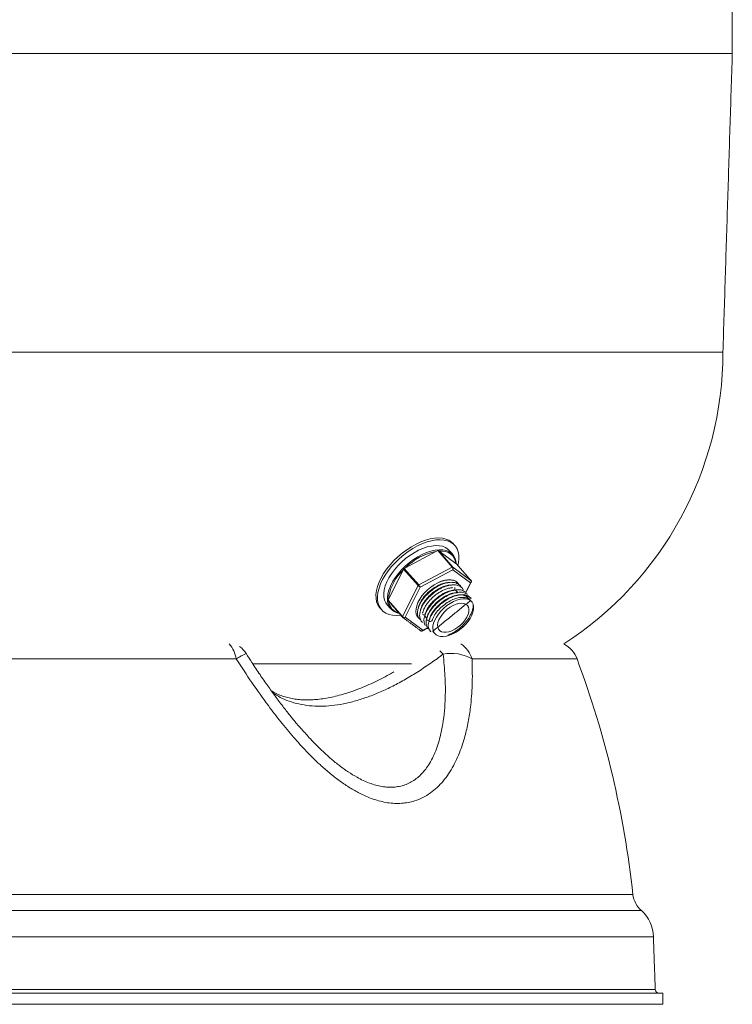
# Model space of a CAD drawing. Units: millimetres. Extents: x -1817 to 2335, y 6265 to 8911.
# Drawn here: x 1949 to 2335, y 7661 to 8194 of the extents above; entities that cross this region are included whole.
import ezdxf

# ---------------------------------------------------------------- set-up
doc = ezdxf.new("R2010")
doc.units = ezdxf.units.MM

msp = doc.modelspace()

# ---------------------------------------------------------------- linework, layer by layer
at = {"color": 7, "linetype": 'Continuous', "lineweight": 0}
for p, q in [((2334.959, 8175.892), (1553.839, 8175.892)), ((2329.883, 8014.249), (1930.267, 8014.249)), ((2174.97, 7906.503), (2158.088, 7897.566)), ((2174.97, 7906.503), (2174.505, 7906.438)), ((2175.605, 7906.839), (2174.97, 7906.503)), ((2183.415, 7897.895), (2175.605, 7906.839)), ((2175.981, 7906.87), (2183.791, 7897.927)), ((2176.322, 7906.618), (2175.981, 7906.87)), ((2185.393, 7899.888), (2176.322, 7906.618)), ((2185.734, 7899.635), (2185.393, 7899.888)), ((2156.802, 7896.284), (2148.99, 7880.617)), ((2157.095, 7896.873), (2156.802, 7896.284)), ((2164.905, 7887.929), (2157.095, 7896.873)), ((2158.088, 7897.566), (2157.453, 7897.23)), ((2157.453, 7897.23), (2165.263, 7888.286)), ((2165.263, 7888.286), (2183.415, 7897.895)), ((2183.764, 7896.478), (2166.102, 7887.128)), ((2193.255, 7889.437), (2183.764, 7896.478)), ((2183.791, 7897.927), (2193.544, 7890.691)), ((2193.544, 7890.691), (2185.734, 7899.635)), ((2185.734, 7899.635), (2185.759, 7899.612)), ((2190.699, 7884.31), (2193.255, 7889.437)), ((2193.544, 7890.691), (2193.568, 7890.668)), ((2156.506, 7871.085), (2164.905, 7887.929)), ((2166.102, 7887.128), (2157.929, 7870.737)), ((2148.99, 7880.617), (2148.697, 7880.029)), ((2148.697, 7880.029), (2156.506, 7871.085)), ((2156.525, 7870.76), (2156.5, 7870.783)), ((2157.929, 7870.737), (2167.42, 7863.696)), ((2167.42, 7863.696), (2170.04, 7865.083)), ((2066.506, 7848.212), (1478.979, 7848.212)), ((2250.938, 7848.212), (2194.138, 7848.212)), ((2161.276, 7845.523), (2075.613, 7845.523)), ((2281.148, 7720.619), (1864.959, 7720.619)), ((2285.805, 7711.923), (1765.944, 7711.923)), ((2292.267, 7697.772), (1767.342, 7697.772)), ((1767.133, 7669.277), (2293.27, 7669.277)), ((2297.399, 7667.318), (1864.959, 7667.318)), ((2297.399, 7661.227), (1864.959, 7661.227))]:
    msp.add_line(p, q, dxfattribs=at)
at = {"color": 7, "linetype": 'Continuous', "lineweight": 0, "flags": 128}
for points in [[(2184.037, 7910.543), (2183.095, 7911.458), (2181.656, 7912.415), (2179.98, 7913.113), (2178.09, 7913.541), (2176.012, 7913.694), (2173.773, 7913.569), (2171.404, 7913.169), (2168.938, 7912.499), (2166.406, 7911.567), (2163.844, 7910.386), (2161.287, 7908.973), (2158.768, 7907.347), (2156.322, 7905.529), (2153.982, 7903.544), (2151.78, 7901.418), (2149.745, 7899.182), (2147.905, 7896.864), (2146.284, 7894.497), (2144.906, 7892.112), (2143.787, 7889.741), (2142.945, 7887.417), (2142.389, 7885.171), (2142.127, 7883.033), (2142.163, 7881.032), (2142.497, 7879.196), (2143.124, 7877.549), (2144.035, 7876.113), (2144.276, 7875.823)], [(2186.443, 7898.828), (2186.761, 7900.237), (2187.023, 7902.375), (2186.986, 7904.376), (2186.653, 7906.212), (2186.026, 7907.859), (2185.115, 7909.295), (2183.932, 7910.499), (2182.493, 7911.457), (2180.817, 7912.155), (2178.927, 7912.583), (2176.848, 7912.736), (2174.61, 7912.611), (2172.241, 7912.211), (2169.774, 7911.54), (2167.243, 7910.608), (2164.681, 7909.428), (2162.124, 7908.015), (2159.605, 7906.389), (2157.159, 7904.57), (2154.819, 7902.585), (2152.617, 7900.46), (2150.582, 7898.224), (2148.741, 7895.906), (2147.121, 7893.539), (2145.743, 7891.153), (2144.624, 7888.783), (2143.781, 7886.459), (2143.225, 7884.212), (2142.964, 7882.074), (2143, 7880.074), (2143.334, 7878.238), (2143.96, 7876.591), (2144.871, 7875.155), (2146.055, 7873.95), (2147.494, 7872.992), (2149.17, 7872.295), (2151.06, 7871.867), (2153.138, 7871.714), (2155.377, 7871.838), (2155.56, 7871.86)], [(2181.815, 7906.914), (2181.048, 7907.663), (2179.701, 7908.55), (2178.112, 7909.17), (2176.307, 7909.511), (2174.317, 7909.568), (2172.174, 7909.34), (2169.913, 7908.831), (2167.571, 7908.05), (2165.187, 7907.009), (2162.799, 7905.725), (2160.448, 7904.219), (2158.171, 7902.517), (2156.006, 7900.645), (2153.989, 7898.635), (2152.153, 7896.52), (2150.527, 7894.335), (2149.139, 7892.114), (2148.011, 7889.896), (2147.162, 7887.716), (2146.606, 7885.61), (2146.352, 7883.612), (2146.403, 7881.756), (2146.761, 7880.072), (2147.417, 7878.587), (2148.171, 7877.536)], [(2154.706, 7872.838), (2154.704, 7872.838), (2153.004, 7873.319), (2151.533, 7874.074), (2150.315, 7875.09), (2149.369, 7876.351), (2148.713, 7877.836), (2148.356, 7879.52), (2148.304, 7881.376), (2148.558, 7883.374), (2149.114, 7885.48), (2149.963, 7887.66), (2151.091, 7889.878), (2152.479, 7892.099), (2154.105, 7894.284), (2155.941, 7896.399), (2157.959, 7898.409), (2160.123, 7900.281), (2162.4, 7901.983), (2164.752, 7903.489), (2167.139, 7904.773), (2169.523, 7905.814), (2171.865, 7906.595), (2174.126, 7907.104), (2176.27, 7907.332), (2178.26, 7907.275), (2180.064, 7906.934), (2181.653, 7906.314), (2183.001, 7905.427), (2184.084, 7904.286), (2184.887, 7902.911), (2185.395, 7901.323), (2185.593, 7899.74)], [(2185.393, 7899.888), (2185.076, 7901.44), (2184.5, 7902.822), (2183.674, 7904.014), (2182.609, 7904.997), (2181.321, 7905.759), (2179.829, 7906.287), (2178.155, 7906.575), (2176.322, 7906.618)], [(2165.339, 7870.293), (2165.326, 7870.304), (2164.502, 7871.253), (2163.965, 7872.431), (2163.73, 7873.807), (2163.801, 7875.346), (2164.178, 7877.008), (2164.851, 7878.749), (2165.802, 7880.525), (2167.006, 7882.29), (2168.433, 7883.997), (2170.045, 7885.603), (2171.801, 7887.067), (2173.655, 7888.349), (2175.559, 7889.418), (2177.464, 7890.245), (2179.321, 7890.809), (2181.081, 7891.095), (2182.699, 7891.096), (2184.132, 7890.812), (2185.345, 7890.25), (2186.305, 7889.425), (2186.759, 7888.796)], [(2149.13, 7882.482), (2149.12, 7882.407), (2148.99, 7880.617)], [(2185.946, 7880.026), (2187.704, 7880.524), (2189.36, 7880.747), (2190.868, 7880.692), (2192.188, 7880.358), (2193.284, 7879.756), (2194.125, 7878.901), (2194.689, 7877.817), (2194.96, 7876.534), (2194.932, 7875.087), (2194.603, 7873.514), (2193.985, 7871.859), (2193.093, 7870.168), (2191.952, 7868.485), (2190.593, 7866.858), (2189.053, 7865.33), (2187.374, 7863.943), (2185.602, 7862.735), (2183.785, 7861.739), (2181.973, 7860.982), (2180.215, 7860.485), (2178.559, 7860.261), (2177.051, 7860.317), (2175.731, 7860.651), (2174.635, 7861.253), (2173.794, 7862.108), (2173.23, 7863.191), (2172.959, 7864.474), (2172.988, 7865.922), (2173.316, 7867.495), (2173.934, 7869.15), (2174.826, 7870.841), (2175.967, 7872.524), (2177.326, 7874.151), (2178.866, 7875.679), (2180.545, 7877.066), (2182.317, 7878.274), (2184.134, 7879.27), (2185.946, 7880.026)], [(2185.488, 7877.829), (2187.039, 7878.251), (2188.479, 7878.393), (2189.755, 7878.25), (2190.822, 7877.827), (2191.641, 7877.14), (2192.183, 7876.212), (2192.427, 7875.079), (2192.365, 7873.78), (2191.999, 7872.362), (2191.343, 7870.878), (2190.42, 7869.379), (2189.263, 7867.922), (2187.915, 7866.558), (2186.424, 7865.337), (2184.843, 7864.302), (2183.231, 7863.491), (2181.645, 7862.934), (2180.143, 7862.651), (2178.779, 7862.651), (2177.601, 7862.936), (2176.654, 7863.493), (2175.971, 7864.305), (2175.576, 7865.34), (2175.485, 7866.562), (2175.699, 7867.926), (2176.213, 7869.384), (2177.006, 7870.882), (2178.051, 7872.366), (2179.309, 7873.784), (2180.735, 7875.082), (2182.278, 7876.215), (2183.881, 7877.142), (2185.488, 7877.829)], [(2176.669, 7852.652), (2177.067, 7852.259), (2178.482, 7850.777)]]:
    msp.add_lwpolyline(points, dxfattribs=at)
at = {"color": 7, "linetype": 'Continuous', "lineweight": 0}
for centre, radius, start, end in [((2142.086, 8014.249), 187.797, 302.7792, 0), ((2180.992, 7874.809), 32.287, 101.58948, 135.18505), ((2175.82, 7906.534), 0.373, 64.43587, 125.2861), ((2174.917, 7877.183), 26.325, 133.48234, 168.38799), ((2157.855, 7896.469), 0.861, 117.83235, 151.95791), ((2183.63, 7897.591), 0.373, 64.43587, 125.2861), ((2165.665, 7887.525), 0.861, 117.83235, 151.95791), ((2148.916, 7879.873), 0.269, 144.60201, 213.011), ((2156.208, 7880.05), 7.173, 186.12286, 256.13234), ((2156.725, 7870.929), 0.269, 144.60201, 213.011), ((2050.996, 7846.008), 15.665, 8.08628, 41.34208), ((2059.059, 7842.877), 15.227, 32.72356, 52.62294), ((2180.032, 7843.981), 14.727, 16.69457, 57.17029), ((2236.677, 7842.877), 15.227, 20.50865, 62.2782), ((2083.439, 7823.266), 30.15, 112.56492, 124.16838), ((2182.864, 7828.463), 22.741, 60.27986, 101.10939), ((1760.215, 7664.654), 523.93, 6.13199, 20.50865), ((2296.176, 7723.072), 15.227, 189.26992, 227.07149), ((2271.977, 7697.058), 20.302, 2.01532, 47.07149), ((2295.299, 7669.348), 2.03, 182.01532, 270)]:
    msp.add_arc(centre, radius, start, end, dxfattribs=at)
for centre, major_axis, ratio, start_param, end_param in [((2183.206, 7897.116), (-0.272, 0.997), 0.5315103, 3.881221, 5.4520174), ((2183.206, 7897.116), (0.267, 1.012), 0.7530958, 4.2410466, 5.811843), ((2192.697, 7890.076), (0.941, 0.477), 0.7952137, 4.9116029, 6.4823993), ((2192.697, 7890.076), (1.022, -0.183), 0.6629971, 5.4029283, 6.0744988), ((2165.544, 7887.766), (0.828, -0.611), 0.2995187, 4.0768003, 5.6475966), ((2165.544, 7887.766), (-0.619, 0.821), 0.1042954, 3.7458677, 5.316664), ((2157.372, 7871.376), (1.022, -0.183), 0.6629971, 3.832132, 5.4029283), ((2157.372, 7871.376), (0.941, 0.477), 0.7952137, 3.3408066, 3.5197654), ((2157.372, 7871.376), (0.941, 0.477), 0.7952137, 3.5197654, 4.9116029), ((2166.862, 7864.335), (0.267, 1.012), 0.7530958, 2.8492091, 4.2410466), ((2166.862, 7864.335), (-0.272, 0.997), 0.5315103, 3.2602161, 3.881221)]:
    msp.add_ellipse(centre, major_axis=major_axis, ratio=ratio, start_param=start_param, end_param=end_param, dxfattribs=at)
for points in [[(2334.959, 8175.892), (2334.959, 8206.77)], [(2329.883, 8014.249), (2334.959, 8175.892)], [(2184.874, 7909.585), (2184.037, 7910.543)], [(2183.768, 7904.678), (2181.815, 7906.914)], [(2193.568, 7890.668), (2185.759, 7899.612)], [(2180.031, 7890.887), (2180.579, 7890.86)], [(2190.856, 7884.108), (2193.677, 7889.767)], [(2148.69, 7879.727), (2156.5, 7870.783)], [(2172.927, 7863.215), (2193.316, 7879.842)], [(2193.9, 7879.184), (2193.322, 7879.846)], [(2144.276, 7875.823), (2145.113, 7874.865)], [(2148.171, 7877.536), (2150.124, 7875.3)], [(2156.637, 7870.656), (2166.386, 7863.424)], [(2167.195, 7863.363), (2170.12, 7864.911)], [(2172.856, 7863.157), (2174.019, 7861.825)], [(2101.425, 7810.744), (2101.768, 7810.361)], [(2293.27, 7669.277), (2292.267, 7697.772)], [(2297.399, 7661.227), (2297.399, 7667.318)]]:
    msp.add_open_spline(points, degree=1, dxfattribs=at)
for points, knots in [([(2166.439, 7869.308), (2166.097, 7869.541), (2165.181, 7870.163), (2164.554, 7871.944), (2164.571, 7874.404), (2165.485, 7877.233), (2167.19, 7880.182), (2169.579, 7883.043), (2172.479, 7885.603), (2175.684, 7887.671), (2178.967, 7889.096), (2182.086, 7889.764), (2184.851, 7889.645), (2186.941, 7888.659), (2188.113, 7887.661), (2188.316, 7886.882), (2188.322, 7886.858)], [0, 0, 0, 0, 0.0471745, 0.1263669, 0.205566, 0.2847669, 0.3639646, 0.4431634, 0.5223678, 0.6015728, 0.6807736, 0.7599742, 0.8391793, 0.9183838, 0.9975828, 1, 1, 1, 1]), ([(2165.007, 7875.357), (2165.085, 7875.871), (2165.283, 7877.189), (2166.474, 7879.581), (2168.382, 7882.26), (2170.864, 7884.763), (2173.705, 7886.892), (2176.054, 7888.142), (2177.805, 7888.832), (2179.034, 7889.213), (2180.377, 7889.515), (2181.226, 7889.539), (2181.644, 7889.551)], [0, 0, 0, 0, 0.0868173, 0.2223632, 0.3579091, 0.493455, 0.629001, 0.764547, 0.8098488, 0.868013, 0.9349826, 1, 1, 1, 1]), ([(2165.296, 7876.542), (2165.438, 7876.977), (2165.76, 7877.961), (2166.608, 7879.551), (2167.754, 7881.252), (2169.133, 7882.893), (2170.72, 7884.451), (2172.446, 7885.858), (2174.292, 7887.091), (2176.177, 7888.104), (2178.071, 7888.853), (2179.465, 7889.274), (2180.182, 7889.351), (2180.319, 7889.365)], [0, 0, 0, 0, 0.0799123, 0.1807766, 0.2787982, 0.3796625, 0.4776841, 0.5785484, 0.67657, 0.7774342, 0.8754555, 0.9763195, 1, 1, 1, 1]), ([(2175.897, 7889.54), (2176.818, 7889.924), (2178.823, 7890.761), (2181.717, 7891.147), (2184.29, 7890.782), (2186.046, 7889.909), (2186.595, 7888.944), (2186.778, 7888.622)], [0, 0, 0, 0, 0.1950565, 0.4249471, 0.6548427, 0.8847289, 1, 1, 1, 1]), ([(2180.011, 7890.867), (2179.861, 7890.843), (2179.561, 7890.796), (2179.261, 7890.749), (2179.112, 7890.725)], [0, 0, 0, 0, 0.5000024, 1, 1, 1, 1]), ([(2181.221, 7889.531), (2181.07, 7889.507), (2180.768, 7889.46), (2180.466, 7889.413), (2180.315, 7889.389)], [0, 0, 0, 0, 0.500003, 1, 1, 1, 1]), ([(2193.658, 7889.754), (2193.673, 7889.775), (2193.749, 7889.881), (2193.781, 7890.117), (2193.743, 7890.422), (2193.626, 7890.586), (2193.568, 7890.668)], [0, 0, 0, 0, 0.0797318, 0.3979316, 0.6996929, 1, 1, 1, 1]), ([(2167.493, 7868.026), (2167.329, 7868.115), (2166.544, 7868.544), (2165.88, 7870.027), (2165.642, 7872.342), (2166.328, 7875.105), (2167.825, 7878.039), (2170.044, 7880.946), (2172.824, 7883.607), (2175.967, 7885.827), (2179.253, 7887.439), (2182.438, 7888.319), (2185.32, 7888.417), (2187.61, 7887.66), (2188.994, 7886.657), (2189.311, 7885.756), (2189.374, 7885.576)], [0, 0, 0, 0, 0.0211022, 0.1010195, 0.1809368, 0.2608585, 0.3407796, 0.4206952, 0.5006094, 0.5805269, 0.6604427, 0.7403518, 0.8202607, 0.9001764, 0.9800939, 1, 1, 1, 1]), ([(2166.033, 7873.381), (2166.063, 7873.691), (2166.17, 7874.781), (2166.914, 7876.879), (2168.51, 7879.581), (2170.734, 7882.2), (2172.971, 7884.15), (2174.892, 7885.481), (2176.121, 7886.201), (2177.108, 7886.702), (2177.849, 7887.041), (2178.612, 7887.351), (2179.973, 7887.824), (2181.536, 7888.226), (2182.661, 7888.197), (2183.056, 7888.187)], [0, 0, 0, 0, 0.05120235, 0.18043954, 0.30967654, 0.43891334, 0.56814994, 0.63291262, 0.69767525, 0.72897195, 0.76101685, 0.79380994, 0.82823776, 0.93976215, 1, 1, 1, 1]), ([(2166.471, 7875.165), (2166.565, 7875.49), (2166.813, 7876.342), (2167.555, 7877.816), (2168.626, 7879.506), (2169.966, 7881.177), (2171.495, 7882.749), (2173.206, 7884.204), (2175.014, 7885.474), (2176.908, 7886.548), (2178.791, 7887.358), (2180.359, 7887.862), (2181.226, 7887.979), (2181.522, 7888.019)], [0, 0, 0, 0, 0.0601058, 0.1576878, 0.2580998, 0.3556817, 0.4560935, 0.553675, 0.6540864, 0.7516676, 0.8520786, 0.9496597, 1, 1, 1, 1]), ([(2167.242, 7872.258), (2167.749, 7872.034), (2168.896, 7871.525), (2169.398, 7874.911), (2171.241, 7877.322), (2173.459, 7879.91), (2176.093, 7882.081), (2178.43, 7883.549), (2180.332, 7884.416), (2182.152, 7885.203), (2185.062, 7885.141), (2184.852, 7886.356), (2184.759, 7886.895)], [0, 0, 0, 0, 0.0945105, 0.2139153, 0.3316467, 0.4477042, 0.5620875, 0.6747961, 0.7306314, 0.7861147, 0.9051536, 1, 1, 1, 1]), ([(2167.632, 7873.8), (2167.683, 7873.996), (2167.872, 7874.729), (2168.507, 7876.069), (2169.522, 7877.772), (2170.797, 7879.442), (2172.295, 7881.052), (2173.955, 7882.528), (2175.758, 7883.854), (2177.624, 7884.97), (2179.527, 7885.851), (2181.235, 7886.443), (2182.257, 7886.613), (2182.681, 7886.684)], [0, 0, 0, 0, 0.0368141, 0.1371692, 0.2346959, 0.3350508, 0.4325774, 0.5329321, 0.6304586, 0.7308133, 0.8283398, 0.9286946, 1, 1, 1, 1]), ([(2168.729, 7866.548), (2168.827, 7866.301), (2169.024, 7865.801), (2167.889, 7868.451), (2168.223, 7870.854), (2169.249, 7873.759), (2171.102, 7876.698), (2173.597, 7879.521), (2176.569, 7882.003), (2179.809, 7883.96), (2183.066, 7885.265), (2186.186, 7885.741), (2188.652, 7885.64), (2191.245, 7883.97), (2190.649, 7884.32), (2190.375, 7884.48)], [0, 0, 0, 0, 0.0761781, 0.1541532, 0.2321241, 0.3100949, 0.38807, 0.4660447, 0.5440138, 0.6219816, 0.6999526, 0.7779221, 0.8558849, 0.9338475, 1, 1, 1, 1]), ([(2168.535, 7871.468), (2169.013, 7870.758), (2169.674, 7869.775), (2169.793, 7870.967), (2170.21, 7872.138), (2171.128, 7874.217), (2173.066, 7876.879), (2175.129, 7878.973), (2176.919, 7880.42), (2178.267, 7881.363), (2179.668, 7882.204), (2181.016, 7882.874), (2182.218, 7883.369), (2183.174, 7883.671), (2184.438, 7884.088), (2187.126, 7883.761), (2185.774, 7884.982), (2185.206, 7885.496)], [0, 0, 0, 0, 0.07314616, 0.10123624, 0.13057156, 0.2493188, 0.36806552, 0.48681172, 0.54631742, 0.60058533, 0.65407164, 0.71532968, 0.76050784, 0.79837646, 0.82839938, 0.92778887, 1, 1, 1, 1]), ([(2168.795, 7872.477), (2168.811, 7872.548), (2168.943, 7873.133), (2169.488, 7874.338), (2170.421, 7876.021), (2171.653, 7877.718), (2173.091, 7879.333), (2174.728, 7880.857), (2176.489, 7882.212), (2178.357, 7883.389), (2180.244, 7884.321), (2182.093, 7885.014), (2183.24, 7885.24), (2183.799, 7885.35)], [0, 0, 0, 0, 0.0134977, 0.1115, 0.2123443, 0.3103466, 0.4111909, 0.5091933, 0.6100377, 0.7080402, 0.8088848, 0.9068876, 1, 1, 1, 1]), ([(2169.982, 7865.207), (2170.172, 7864.831), (2170.603, 7863.98), (2169.105, 7866.543), (2169.265, 7868.764), (2170.047, 7871.625), (2171.701, 7874.557), (2174.033, 7877.438), (2176.896, 7880.031), (2180.086, 7882.147), (2183.361, 7883.641), (2186.546, 7884.347), (2189.19, 7884.412), (2191.954, 7883.062), (2191.634, 7883.187), (2191.473, 7883.251)], [0, 0, 0, 0, 0.0616595, 0.1397579, 0.2178548, 0.2959451, 0.3740352, 0.4521319, 0.5302305, 0.6083258, 0.6864222, 0.7645241, 0.8426268, 0.9207251, 1, 1, 1, 1]), ([(2169.98, 7871.181), (2170.138, 7871.654), (2170.476, 7872.661), (2171.356, 7874.29), (2172.507, 7875.973), (2173.91, 7877.626), (2175.493, 7879.163), (2177.241, 7880.573), (2179.076, 7881.783), (2180.979, 7882.792), (2182.853, 7883.518), (2184.224, 7883.924), (2184.903, 7883.992), (2185.019, 7884.003)], [0, 0, 0, 0, 0.0865807, 0.1845589, 0.2853785, 0.3833572, 0.4841771, 0.582156, 0.6829763, 0.7809554, 0.8817758, 0.9797549, 1, 1, 1, 1]), ([(2182.428, 7888.195), (2182.276, 7888.172), (2181.973, 7888.124), (2181.671, 7888.077), (2181.52, 7888.053)], [0, 0, 0, 0, 0.5000029, 1, 1, 1, 1]), ([(2183.578, 7886.85), (2183.427, 7886.827), (2183.125, 7886.779), (2182.824, 7886.732), (2182.674, 7886.708)], [0, 0, 0, 0, 0.5000025, 1, 1, 1, 1]), ([(2184.692, 7885.5), (2184.541, 7885.476), (2184.24, 7885.429), (2183.939, 7885.381), (2183.789, 7885.358)], [0, 0, 0, 0, 0.5000033, 1, 1, 1, 1]), ([(2185.922, 7884.167), (2185.77, 7884.144), (2185.468, 7884.096), (2185.166, 7884.049), (2185.015, 7884.025)], [0, 0, 0, 0, 0.5000032, 1, 1, 1, 1]), ([(2169.555, 7869.496), (2170.042, 7869.133), (2171.226, 7868.249), (2171.369, 7871.138), (2172.305, 7872.664), (2173.048, 7873.885), (2173.986, 7875.135), (2175.19, 7876.514), (2176.698, 7877.966), (2178.409, 7879.333), (2180.137, 7880.466), (2181.539, 7881.221), (2182.598, 7881.702), (2183.361, 7882.006), (2184.785, 7882.502), (2186.911, 7882.965), (2188.804, 7882.88), (2189.91, 7882.601), (2190.465, 7882.395), (2191.096, 7882.126), (2192.353, 7881.022), (2191.443, 7881.982), (2190.949, 7882.502)], [0, 0, 0, 0, 0.0655022, 0.15932577, 0.20161654, 0.24040158, 0.2848434, 0.33493909, 0.39068542, 0.45282394, 0.50916615, 0.55732764, 0.5848959, 0.60882064, 0.62934922, 0.72060963, 0.81650459, 0.83851079, 0.86229197, 0.8903829, 0.94057416, 1, 1, 1, 1]), ([(2171.095, 7863.97), (2171.444, 7863.443), (2172.371, 7862.043), (2170.327, 7864.73), (2170.388, 7866.684), (2170.9, 7869.507), (2172.356, 7872.41), (2174.51, 7875.335), (2177.251, 7878.024), (2180.37, 7880.291), (2183.657, 7881.954), (2186.845, 7882.928), (2189.82, 7883), (2191.953, 7882.671), (2194.334, 7880.354), (2193.347, 7881.202), (2192.956, 7881.538)], [0, 0, 0, 0, 0.0455241, 0.1209418, 0.1963648, 0.2717887, 0.3472083, 0.4226278, 0.4980515, 0.5734748, 0.6488927, 0.7243094, 0.7997291, 0.8751472, 0.9505595, 1, 1, 1, 1]), ([(2170.811, 7868.404), (2171.366, 7868.377), (2172.494, 7868.322), (2173.408, 7871.667), (2175.43, 7874.167), (2177.88, 7876.717), (2180.725, 7878.836), (2183.743, 7880.438), (2186.69, 7881.433), (2189.514, 7881.566), (2191.44, 7881.512), (2194.087, 7879.066), (2192.658, 7880.587), (2192.119, 7881.161)], [0, 0, 0, 0, 0.0913687, 0.1859957, 0.2806225, 0.375189, 0.4697552, 0.5643212, 0.6589033, 0.7535013, 0.8480995, 0.9426979, 1, 1, 1, 1]), ([(2171.15, 7869.79), (2171.255, 7870.141), (2171.523, 7871.036), (2172.29, 7872.538), (2173.387, 7874.243), (2174.727, 7875.895), (2176.282, 7877.475), (2177.984, 7878.909), (2179.815, 7880.178), (2181.693, 7881.231), (2183.593, 7882.032), (2185.113, 7882.515), (2185.952, 7882.622), (2186.204, 7882.654)], [0, 0, 0, 0, 0.0647525, 0.1651432, 0.2627047, 0.3630954, 0.4606569, 0.5610476, 0.658609, 0.7589996, 0.8565609, 0.9569515, 1, 1, 1, 1]), ([(2187.108, 7882.828), (2186.957, 7882.804), (2186.655, 7882.757), (2186.353, 7882.71), (2186.202, 7882.686)], [0, 0, 0, 0, 0.5000025, 1, 1, 1, 1]), ([(2165.278, 7876.551), (2165.235, 7876.405), (2165.148, 7876.114), (2165.061, 7875.824), (2165.017, 7875.679)], [0, 0, 0, 0, 0.49999626, 1, 1, 1, 1]), ([(2166.438, 7875.168), (2166.394, 7875.022), (2166.306, 7874.728), (2166.218, 7874.436), (2166.174, 7874.289)], [0, 0, 0, 0, 0.49999736, 1, 1, 1, 1]), ([(2167.601, 7873.801), (2167.557, 7873.654), (2167.469, 7873.36), (2167.381, 7873.067), (2167.337, 7872.921)], [0, 0, 0, 0, 0.499997, 1, 1, 1, 1]), ([(2194.677, 7877.36), (2194.7, 7877), (2194.779, 7875.799), (2194.001, 7873.361), (2192.43, 7870.314), (2190.129, 7867.335), (2187.641, 7864.958), (2185.274, 7863.208), (2183.175, 7861.951), (2181.788, 7861.371), (2181.095, 7861.08)], [0, 0, 0, 0, 0.0666375, 0.2223277, 0.3779662, 0.5337248, 0.6893592, 0.7929478, 0.8964419, 1, 1, 1, 1]), ([(2168.781, 7872.486), (2168.737, 7872.34), (2168.65, 7872.047), (2168.562, 7871.756), (2168.519, 7871.61)], [0, 0, 0, 0, 0.4999965, 1, 1, 1, 1]), ([(2169.966, 7871.19), (2169.922, 7871.044), (2169.834, 7870.752), (2169.747, 7870.46), (2169.703, 7870.314)], [0, 0, 0, 0, 0.4999977, 1, 1, 1, 1]), ([(2171.121, 7869.795), (2171.078, 7869.648), (2170.99, 7869.355), (2170.902, 7869.062), (2170.858, 7868.916)], [0, 0, 0, 0, 0.4999972, 1, 1, 1, 1]), ([(2166.253, 7863.547), (2166.328, 7863.477), (2166.473, 7863.341), (2166.764, 7863.26), (2167.02, 7863.274), (2167.15, 7863.35), (2167.195, 7863.376)], [0, 0, 0, 0, 0.2883591, 0.5603254, 0.8488894, 1, 1, 1, 1]), ([(2194.138, 7848.212), (2194.239, 7843.999), (2194.442, 7835.576), (2193.667, 7824.562), (2192.329, 7815.126), (2190.62, 7807.227), (2188.571, 7800.505), (2186.35, 7794.909), (2184.113, 7790.315), (2181.531, 7786.004), (2178.595, 7782.056), (2175.314, 7778.556), (2171.646, 7775.523), (2167.565, 7773.048), (2163.501, 7771.387), (2159.633, 7770.423), (2156.032, 7769.962), (2152.269, 7769.923), (2148.406, 7770.311), (2144.511, 7771.111), (2140.578, 7772.296), (2136.594, 7773.869), (2132.158, 7776.015), (2127.331, 7778.824), (2122.112, 7782.402), (2116.945, 7786.454), (2111.036, 7791.638), (2104.515, 7798.064), (2097.428, 7805.875), (2090.555, 7814.175), (2083.025, 7824.006), (2074.948, 7835.343), (2069.325, 7843.915), (2066.506, 7848.212)], [0, 0, 0, 0, 0.0573844, 0.1147547, 0.1540298, 0.1933374, 0.2325868, 0.2591163, 0.285643, 0.3126287, 0.3396099, 0.3662627, 0.3929097, 0.4205358, 0.4481555, 0.4680172, 0.487878, 0.5083099, 0.528742, 0.5485904, 0.5684402, 0.5887939, 0.6091495, 0.6359488, 0.6627539, 0.6903053, 0.7178616, 0.7586579, 0.7994687, 0.8413382, 0.8832161, 0.9414512, 1, 1, 1, 1]), ([(2101.733, 7810.328), (2100.927, 7811.242), (2098.821, 7813.633), (2095.458, 7817.736), (2091.574, 7822.681), (2087.602, 7827.998), (2083.511, 7833.706), (2079.284, 7839.841), (2075.37, 7845.682), (2072.911, 7849.504), (2071.876, 7851.112)], [0, 0, 0, 0, 0.07379174, 0.19294034, 0.31742853, 0.44811561, 0.58595967, 0.73206345, 0.88722419, 1, 1, 1, 1]), ([(2178.482, 7850.777), (2176.271, 7849.15), (2171.85, 7845.896), (2165.065, 7841.385), (2158.191, 7837.208), (2151.312, 7833.48), (2144.527, 7830.268), (2137.802, 7827.564), (2131.109, 7825.395), (2124.537, 7823.813), (2118.183, 7822.852), (2112.021, 7822.499), (2106.058, 7822.782), (2100.395, 7823.698), (2095.143, 7825.235), (2090.392, 7827.237), (2087.625, 7829.011), (2086.291, 7829.867)], [0, 0, 0, 0, 0.0659277, 0.1318563, 0.199674, 0.2674921, 0.3334923, 0.3994923, 0.46738, 0.535267, 0.6017157, 0.6681642, 0.7365836, 0.8050033, 0.8715452, 0.9380878, 1, 1, 1, 1]), ([(2101.768, 7810.361), (2103.393, 7808.517), (2107.19, 7804.208), (2112.615, 7798.803), (2117.889, 7794.038), (2122.415, 7790.349), (2127.08, 7786.993), (2131.386, 7784.354), (2135.237, 7782.381), (2138.64, 7780.936), (2142.056, 7779.817), (2145.412, 7779.067), (2148.647, 7778.709), (2151.774, 7778.725), (2154.803, 7779.136), (2157.775, 7779.957), (2160.618, 7781.204), (2163.33, 7782.884), (2165.825, 7784.947), (2168.044, 7787.298), (2170.189, 7790.119), (2172.205, 7793.443), (2174.081, 7797.391), (2175.654, 7801.617), (2177.143, 7806.777), (2178.397, 7812.91), (2179.28, 7820.044), (2179.766, 7828.711), (2179.659, 7838.948), (2178.875, 7846.834), (2178.482, 7850.777)], [0, 0, 0, 0, 0.04052174, 0.09469645, 0.12819546, 0.16168747, 0.19609007, 0.23048061, 0.25449611, 0.2785082, 0.30322536, 0.3279395, 0.35170294, 0.37546582, 0.4000955, 0.42472728, 0.45120954, 0.47769667, 0.50503904, 0.53238677, 0.55778062, 0.59140575, 0.62503827, 0.65932563, 0.69361774, 0.74391833, 0.79428825, 0.84462292, 0.92230152, 1, 1, 1, 1]), ([(2151.785, 7841.143), (2150.969, 7840.671), (2148.701, 7839.36), (2144.959, 7837.399), (2140.559, 7835.248), (2136.151, 7833.294), (2131.791, 7831.555), (2127.505, 7830.043), (2123.319, 7828.766), (2119.259, 7827.729), (2115.348, 7826.934), (2111.607, 7826.377), (2108.049, 7826.056), (2104.688, 7825.961), (2101.43, 7826.09), (2098.246, 7826.443), (2095.148, 7827.031), (2092.193, 7827.839), (2089.416, 7828.869), (2087.188, 7829.889), (2085.984, 7830.628), (2085.556, 7830.891)], [0, 0, 0, 0, 0.029658, 0.0825261, 0.1369431, 0.1916211, 0.2464395, 0.3012497, 0.3558854, 0.4102222, 0.464158, 0.5176239, 0.5705971, 0.623116, 0.6756953, 0.7317036, 0.7888048, 0.8470151, 0.9063279, 0.9667522, 1, 1, 1, 1])]:
    msp.add_open_spline(points, degree=3, knots=knots, dxfattribs=at)

doc.saveas('drawing.dxf')
